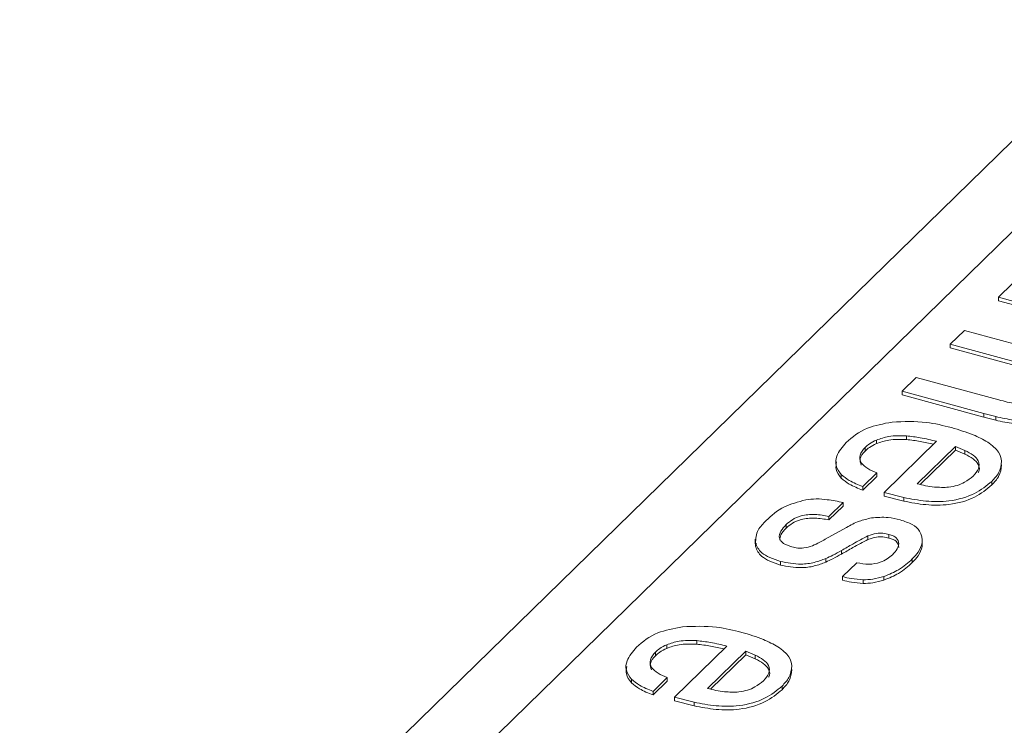
# Model space of a CAD drawing. Units: millimetres. Extents: x 15 to 415, y 5 to 292.
# Drawn here: x 34 to 34, y 280 to 281 of the extents above; entities that cross this region are included whole.
import ezdxf

# ---------------------------------------------------------------- set-up
doc = ezdxf.new("R2010")
doc.units = ezdxf.units.MM

msp = doc.modelspace()

# ---------------------------------------------------------------- linework, layer by layer
at = {"color": 7, "linetype": 'Continuous', "lineweight": 15}
for p, q in [((34.680873, 281.068162), (33.751649, 280.161211)), ((34.58109, 281.047941), (33.651866, 280.140991)), ((34.484365, 280.832133), (34.496417, 280.843897)), ((34.553063, 280.813463), (34.484365, 280.832133)), ((34.484365, 280.832133), (34.484365, 280.829068)), ((34.553063, 280.810397), (34.484365, 280.829068)), ((34.443386, 280.792138), (34.455439, 280.803901)), ((34.455439, 280.803901), (34.524137, 280.78523)), ((34.512085, 280.773467), (34.443386, 280.792138)), ((34.443386, 280.792138), (34.443386, 280.789072)), ((34.512085, 280.770401), (34.443386, 280.789072)), ((34.402408, 280.752142), (34.414461, 280.763905)), ((34.414461, 280.763905), (34.484694, 280.744817)), ((34.471928, 280.733248), (34.402408, 280.752142)), ((34.402408, 280.752142), (34.402408, 280.749076)), ((34.471928, 280.730182), (34.402408, 280.749076)), ((34.482048, 280.730568), (34.471928, 280.733248)), ((34.471928, 280.733248), (34.471928, 280.730182)), ((34.482048, 280.727502), (34.471928, 280.730182)), ((34.482048, 280.730568), (34.482048, 280.727502)), ((34.406208, 280.714169), (34.406208, 280.711104)), ((34.370991, 280.704378), (34.370991, 280.701312)), ((34.380644, 280.710637), (34.380644, 280.707571)), ((34.387194, 280.666042), (34.431788, 280.709567)), ((34.447776, 280.705222), (34.415235, 280.673461)), ((34.455895, 280.701746), (34.447776, 280.705222)), ((34.447776, 280.705222), (34.447776, 280.702156)), ((34.447776, 280.702156), (34.417857, 280.672954)), ((34.455895, 280.698681), (34.447776, 280.702156)), ((34.455895, 280.701746), (34.455895, 280.698681)), ((34.350588, 280.681302), (34.350588, 280.678236)), ((34.380975, 280.682772), (34.368922, 280.671008)), ((34.380975, 280.679706), (34.368922, 280.667943)), ((34.380975, 280.682772), (34.380975, 280.679706)), ((34.368922, 280.671008), (34.368922, 280.667943)), ((34.478641, 280.675497), (34.478641, 280.672431)), ((34.403834, 280.661755), (34.387194, 280.666042)), ((34.387194, 280.666042), (34.387194, 280.662977)), ((34.403834, 280.658689), (34.387194, 280.662977)), ((34.403834, 280.661755), (34.403834, 280.658689)), ((34.352175, 280.657513), (34.340123, 280.645749)), ((34.352175, 280.654447), (34.340123, 280.642684)), ((34.352175, 280.657513), (34.352175, 280.654447)), ((34.340123, 280.645749), (34.340123, 280.642684)), ((34.303799, 280.638796), (34.303799, 280.635731)), ((34.336981, 280.626206), (34.355176, 280.636395)), ((34.373366, 280.629078), (34.373366, 280.626012)), ((34.391236, 280.630354), (34.391236, 280.627289)), ((34.277403, 280.626321), (34.277403, 280.622496)), ((34.277734, 280.623063), (34.277734, 280.619998)), ((34.277734, 280.619998), (34.278315, 280.622826)), ((34.419501, 280.623119), (34.419501, 280.620053)), ((34.350799, 280.61667), (34.350799, 280.613605)), ((34.298851, 280.607337), (34.298851, 280.604272)), ((34.337423, 280.609849), (34.337423, 280.606783)), ((34.351803, 280.59445), (34.363856, 280.606213)), ((34.411053, 280.60953), (34.411053, 280.606464)), ((34.351803, 280.59445), (34.351803, 280.591384)), ((34.386918, 280.594611), (34.386918, 280.591546)), ((34.369249, 280.591706), (34.369249, 280.58864)), ((34.202269, 280.536537), (34.202269, 280.533472)), ((34.208819, 280.491943), (34.253413, 280.535468)), ((34.227833, 280.54007), (34.227833, 280.537004)), ((34.192616, 280.530278), (34.192616, 280.527213)), ((34.269401, 280.531122), (34.23686, 280.499361)), ((34.269401, 280.528057), (34.239482, 280.498855)), ((34.27752, 280.527647), (34.269401, 280.531122)), ((34.269401, 280.531122), (34.269401, 280.528057)), ((34.27752, 280.524581), (34.269401, 280.528057)), ((34.27752, 280.527647), (34.27752, 280.524581)), ((34.172213, 280.507202), (34.172213, 280.504137)), ((34.2026, 280.508672), (34.190547, 280.496909)), ((34.2026, 280.505607), (34.190547, 280.493843)), ((34.2026, 280.508672), (34.2026, 280.505607)), ((34.190547, 280.496909), (34.190547, 280.493843)), ((34.300266, 280.501397), (34.300266, 280.498332)), ((34.225459, 280.487655), (34.208819, 280.491943)), ((34.208819, 280.491943), (34.208819, 280.488877)), ((34.225459, 280.48459), (34.208819, 280.488877)), ((34.225459, 280.487655), (34.225459, 280.48459))]:
    msp.add_line(p, q, dxfattribs=at)
for points, knots in [([(34.484694, 280.744817), (34.489423, 280.743528), (34.497841, 280.741232), (34.507284, 280.740716), (34.511422, 280.74049)], [0, 0, 0, 0, 0.5617972, 1, 1, 1, 1]), ([(34.545343, 280.7406), (34.541616, 280.737502), (34.534194, 280.731331), (34.515661, 280.726574), (34.497272, 280.727228), (34.487129, 280.729453), (34.482048, 280.730568)], [0, 0, 0, 0, 0.2805902, 0.558747, 0.7789802, 1, 1, 1, 1]), ([(34.545343, 280.737535), (34.541616, 280.734436), (34.534194, 280.728265), (34.515661, 280.723508), (34.497272, 280.724162), (34.487129, 280.726388), (34.482048, 280.727502)], [0, 0, 0, 0, 0.2805902, 0.558747, 0.7789802, 1, 1, 1, 1]), ([(34.354947, 280.708668), (34.360216, 280.713175), (34.369616, 280.721216), (34.386508, 280.724516), (34.393931, 280.725966)], [0, 0, 0, 0, 0.5605934, 1, 1, 1, 1]), ([(34.393931, 280.725966), (34.403811, 280.726326), (34.421507, 280.726972), (34.437345, 280.722965), (34.44434, 280.721195)], [0, 0, 0, 0, 0.5583782, 1, 1, 1, 1]), ([(34.44434, 280.721195), (34.450742, 280.71932), (34.462175, 280.715973), (34.471212, 280.711068), (34.475188, 280.70891)], [0, 0, 0, 0, 0.5600053, 1, 1, 1, 1]), ([(34.406208, 280.714169), (34.400976, 280.714311), (34.391627, 280.714563), (34.384001, 280.711837), (34.380644, 280.710637)], [0, 0, 0, 0, 0.5597482, 1, 1, 1, 1]), ([(34.406208, 280.711104), (34.400976, 280.711245), (34.391627, 280.711498), (34.384001, 280.708772), (34.380644, 280.707571)], [0, 0, 0, 0, 0.5597482, 1, 1, 1, 1]), ([(34.431788, 280.709567), (34.427167, 280.710663), (34.418919, 280.71262), (34.41009, 280.713696), (34.406208, 280.714169)], [0, 0, 0, 0, 0.5603276, 1, 1, 1, 1]), ([(34.350588, 280.681302), (34.348805, 280.683814), (34.345239, 280.688837), (34.346309, 280.698554), (34.351671, 280.704832), (34.354947, 280.708668)], [0, 0, 0, 0, 0.28008771, 0.56016248, 1, 1, 1, 1]), ([(34.370991, 280.704378), (34.369191, 280.702257), (34.3656, 280.698027), (34.366714, 280.69135), (34.372831, 280.686217), (34.378258, 280.683921), (34.380975, 280.682772)], [0, 0, 0, 0, 0.2803874, 0.5591216, 0.7792903, 1, 1, 1, 1]), ([(34.380644, 280.710637), (34.378491, 280.709609), (34.374647, 280.707772), (34.372109, 280.705415), (34.370991, 280.704378)], [0, 0, 0, 0, 0.5598063, 1, 1, 1, 1]), ([(34.380644, 280.707571), (34.378491, 280.706543), (34.374647, 280.704707), (34.372109, 280.70235), (34.370991, 280.701312)], [0, 0, 0, 0, 0.5598063, 1, 1, 1, 1]), ([(34.429217, 280.707053), (34.425437, 280.707942), (34.418027, 280.709685), (34.410095, 280.710637), (34.406208, 280.711104)], [0, 0, 0, 0, 0.5100707, 1, 1, 1, 1]), ([(34.475188, 280.70891), (34.478867, 280.706147), (34.485447, 280.701205), (34.486491, 280.695267), (34.486951, 280.692648)], [0, 0, 0, 0, 0.5590062, 1, 1, 1, 1]), ([(34.370991, 280.701312), (34.369047, 280.699176), (34.365557, 280.69534), (34.367012, 280.691202), (34.367657, 280.689368)], [0, 0, 0, 0, 0.5570995, 1, 1, 1, 1]), ([(34.462841, 280.680026), (34.464641, 280.682085), (34.468234, 280.686193), (34.468085, 280.692679), (34.463221, 280.698011), (34.458339, 280.7005), (34.455895, 280.701746)], [0, 0, 0, 0, 0.2803862, 0.5595184, 0.7795453, 1, 1, 1, 1]), ([(34.467162, 280.68306), (34.467213, 280.683131), (34.46877, 280.685294), (34.467879, 280.689644), (34.463267, 280.694938), (34.458354, 280.697433), (34.455895, 280.698681)], [0, 0, 0, 0, 0.013028, 0.3958662, 0.6976398, 1, 1, 1, 1]), ([(34.350588, 280.678236), (34.348697, 280.680754), (34.345331, 280.685234), (34.346291, 280.689991), (34.346711, 280.692075)], [0, 0, 0, 0, 0.5619657, 1, 1, 1, 1]), ([(34.486951, 280.692648), (34.486615, 280.689284), (34.486014, 280.683269), (34.480896, 280.677875), (34.478641, 280.675497)], [0, 0, 0, 0, 0.5592247, 1, 1, 1, 1]), ([(34.486951, 280.689583), (34.486615, 280.686219), (34.486014, 280.680204), (34.480896, 280.674809), (34.478641, 280.672431)], [0, 0, 0, 0, 0.5592247, 1, 1, 1, 1]), ([(34.368922, 280.671008), (34.364868, 280.672644), (34.357638, 280.675561), (34.35274, 280.67955), (34.350588, 280.681302)], [0, 0, 0, 0, 0.5607648, 1, 1, 1, 1]), ([(34.368922, 280.667943), (34.364868, 280.669579), (34.357638, 280.672496), (34.35274, 280.676484), (34.350588, 280.678236)], [0, 0, 0, 0, 0.5607648, 1, 1, 1, 1]), ([(34.441966, 280.670472), (34.444515, 280.670928), (34.449615, 280.671839), (34.457006, 280.675139), (34.460628, 280.678172), (34.462841, 280.680026)], [0, 0, 0, 0, 0.2799423, 0.5599937, 1, 1, 1, 1]), ([(34.478641, 280.675497), (34.474256, 280.671803), (34.465519, 280.664445), (34.444307, 280.658134), (34.422281, 280.658164), (34.409991, 280.660556), (34.403834, 280.661755)], [0, 0, 0, 0, 0.28065007, 0.5591543, 0.77914572, 1, 1, 1, 1]), ([(34.478641, 280.672431), (34.474256, 280.668738), (34.465519, 280.661379), (34.444307, 280.655068), (34.422281, 280.655099), (34.409991, 280.657491), (34.403834, 280.658689)], [0, 0, 0, 0, 0.28065007, 0.5591543, 0.77914572, 1, 1, 1, 1]), ([(34.415235, 280.673461), (34.420008, 280.672291), (34.428506, 280.67021), (34.437864, 280.670392), (34.441966, 280.670472)], [0, 0, 0, 0, 0.5617371, 1, 1, 1, 1]), ([(34.286738, 280.642094), (34.29124, 280.646369), (34.299255, 280.653981), (34.313955, 280.658062), (34.320399, 280.659851)], [0, 0, 0, 0, 0.561629, 1, 1, 1, 1]), ([(34.320399, 280.659851), (34.323406, 280.660174), (34.32943, 280.660819), (34.34039, 280.659911), (34.347705, 280.658423), (34.352175, 280.657513)], [0, 0, 0, 0, 0.2794085, 0.5595789, 1, 1, 1, 1]), ([(34.340123, 280.645749), (34.336252, 280.646466), (34.328539, 280.647893), (34.316765, 280.646679), (34.308648, 280.64308), (34.305417, 280.640225), (34.303799, 280.638796)], [0, 0, 0, 0, 0.28041721, 0.55875395, 0.77913166, 1, 1, 1, 1]), ([(34.340123, 280.642684), (34.336252, 280.6434), (34.328539, 280.644827), (34.316765, 280.643614), (34.308648, 280.640014), (34.305417, 280.63716), (34.303799, 280.635731)], [0, 0, 0, 0, 0.28041721, 0.55875395, 0.77913166, 1, 1, 1, 1]), ([(34.355176, 280.636395), (34.358614, 280.638272), (34.364742, 280.641619), (34.372795, 280.643579), (34.37633, 280.644439)], [0, 0, 0, 0, 0.561074, 1, 1, 1, 1]), ([(34.37633, 280.644439), (34.381108, 280.644809), (34.389667, 280.645472), (34.397456, 280.643596), (34.400897, 280.642767)], [0, 0, 0, 0, 0.5582782, 1, 1, 1, 1]), ([(34.277734, 280.623063), (34.277904, 280.62681), (34.278209, 280.633519), (34.284126, 280.639468), (34.286738, 280.642094)], [0, 0, 0, 0, 0.5585519, 1, 1, 1, 1]), ([(34.303799, 280.638796), (34.302124, 280.636958), (34.298782, 280.633291), (34.297126, 280.627556), (34.300931, 280.622413), (34.306124, 280.620601), (34.308727, 280.619692)], [0, 0, 0, 0, 0.2810982, 0.5609254, 0.7799911, 1, 1, 1, 1]), ([(34.400897, 280.642767), (34.404448, 280.641573), (34.411553, 280.639182), (34.419229, 280.632173), (34.419398, 280.626549), (34.419501, 280.623119)], [0, 0, 0, 0, 0.2805057, 0.5611677, 1, 1, 1, 1]), ([(34.303799, 280.635731), (34.301988, 280.633895), (34.298817, 280.630683), (34.298557, 280.627098), (34.298445, 280.625561)], [0, 0, 0, 0, 0.5714045, 1, 1, 1, 1]), ([(34.373366, 280.629078), (34.369046, 280.626813), (34.361331, 280.62277), (34.354017, 280.618534), (34.350799, 280.61667)], [0, 0, 0, 0, 0.55997255, 1, 1, 1, 1]), ([(34.391236, 280.630354), (34.389584, 280.630754), (34.386286, 280.631553), (34.379501, 280.631435), (34.375692, 280.629971), (34.373366, 280.629078)], [0, 0, 0, 0, 0.2807684, 0.5606743, 1, 1, 1, 1]), ([(34.391236, 280.627289), (34.389584, 280.627689), (34.386286, 280.628487), (34.379501, 280.628369), (34.375692, 280.626906), (34.373366, 280.626012)], [0, 0, 0, 0, 0.2807684, 0.5606743, 1, 1, 1, 1]), ([(34.39965, 280.622357), (34.399325, 280.624188), (34.398872, 280.626745), (34.394843, 280.62931), (34.392439, 280.630006), (34.391236, 280.630354)], [0, 0, 0, 0, 0.5578924, 0.7787774, 1, 1, 1, 1]), ([(34.298851, 280.607337), (34.29275, 280.609543), (34.28183, 280.61349), (34.278988, 280.620132), (34.277734, 280.623063)], [0, 0, 0, 0, 0.5586983, 1, 1, 1, 1]), ([(34.298851, 280.604272), (34.29275, 280.606477), (34.28183, 280.610425), (34.278988, 280.617067), (34.277734, 280.619998)], [0, 0, 0, 0, 0.5586983, 1, 1, 1, 1]), ([(34.308727, 280.619692), (34.310319, 280.619323), (34.313499, 280.618586), (34.319956, 280.61865), (34.323747, 280.619932), (34.326062, 280.620715)], [0, 0, 0, 0, 0.2806843, 0.5606342, 1, 1, 1, 1]), ([(34.326062, 280.620715), (34.328176, 280.6217), (34.33195, 280.62346), (34.335444, 280.625367), (34.336981, 280.626206)], [0, 0, 0, 0, 0.5599532, 1, 1, 1, 1]), ([(34.373366, 280.626012), (34.369046, 280.623748), (34.361331, 280.619705), (34.354017, 280.615469), (34.350799, 280.613605)], [0, 0, 0, 0, 0.55997255, 1, 1, 1, 1]), ([(34.39965, 280.619292), (34.399325, 280.621123), (34.398872, 280.62368), (34.394843, 280.626245), (34.392439, 280.626941), (34.391236, 280.627289)], [0, 0, 0, 0, 0.5578924, 0.7787774, 1, 1, 1, 1]), ([(34.394237, 280.613066), (34.395782, 280.614723), (34.398538, 280.61768), (34.39931, 280.620929), (34.39965, 280.622357)], [0, 0, 0, 0, 0.5604102, 1, 1, 1, 1]), ([(34.419501, 280.623119), (34.418575, 280.620471), (34.416921, 280.615743), (34.412847, 280.611429), (34.411053, 280.60953)], [0, 0, 0, 0, 0.5598273, 1, 1, 1, 1]), ([(34.419501, 280.620053), (34.418575, 280.617406), (34.416921, 280.612677), (34.412847, 280.608363), (34.411053, 280.606464)], [0, 0, 0, 0, 0.5598273, 1, 1, 1, 1]), ([(34.350799, 280.61667), (34.348409, 280.615341), (34.34414, 280.612968), (34.339475, 280.610802), (34.337423, 280.609849)], [0, 0, 0, 0, 0.5599595, 1, 1, 1, 1]), ([(34.350799, 280.613605), (34.348409, 280.612276), (34.34414, 280.609903), (34.339475, 280.607737), (34.337423, 280.606783)], [0, 0, 0, 0, 0.5599595, 1, 1, 1, 1]), ([(34.363856, 280.606213), (34.367199, 280.60564), (34.373863, 280.604498), (34.386522, 280.60661), (34.391308, 280.610616), (34.394237, 280.613066)], [0, 0, 0, 0, 0.2810257, 0.5601956, 1, 1, 1, 1]), ([(34.337423, 280.609849), (34.334314, 280.60865), (34.328104, 280.606256), (34.314175, 280.604383), (34.304656, 280.606218), (34.298851, 280.607337)], [0, 0, 0, 0, 0.2811695, 0.5616341, 1, 1, 1, 1]), ([(34.337423, 280.606783), (34.334314, 280.605585), (34.328104, 280.603191), (34.314175, 280.601317), (34.304656, 280.603152), (34.298851, 280.604272)], [0, 0, 0, 0, 0.2811695, 0.5616341, 1, 1, 1, 1]), ([(34.411053, 280.60953), (34.407569, 280.606288), (34.401353, 280.600504), (34.391325, 280.59641), (34.386918, 280.594611)], [0, 0, 0, 0, 0.5605202, 1, 1, 1, 1]), ([(34.411053, 280.606464), (34.407569, 280.603222), (34.401353, 280.597438), (34.391325, 280.593345), (34.386918, 280.591546)], [0, 0, 0, 0, 0.5605202, 1, 1, 1, 1]), ([(34.369249, 280.591706), (34.365866, 280.592003), (34.359815, 280.592535), (34.354254, 280.593864), (34.351803, 280.59445)], [0, 0, 0, 0, 0.5592021, 1, 1, 1, 1]), ([(34.386918, 280.594611), (34.383823, 280.593718), (34.378299, 280.592122), (34.372013, 280.591833), (34.369249, 280.591706)], [0, 0, 0, 0, 0.5602842, 1, 1, 1, 1]), ([(34.369249, 280.58864), (34.365866, 280.588938), (34.359815, 280.589469), (34.354254, 280.590799), (34.351803, 280.591384)], [0, 0, 0, 0, 0.5592021, 1, 1, 1, 1]), ([(34.386918, 280.591546), (34.383823, 280.590652), (34.378299, 280.589057), (34.372013, 280.588767), (34.369249, 280.58864)], [0, 0, 0, 0, 0.5602842, 1, 1, 1, 1]), ([(34.215556, 280.551866), (34.225436, 280.552227), (34.243132, 280.552873), (34.25897, 280.548865), (34.265965, 280.547095)], [0, 0, 0, 0, 0.5583782, 1, 1, 1, 1]), ([(34.176572, 280.534568), (34.181841, 280.539076), (34.191241, 280.547116), (34.208133, 280.550416), (34.215556, 280.551866)], [0, 0, 0, 0, 0.5605956, 1, 1, 1, 1]), ([(34.265965, 280.547095), (34.272367, 280.545221), (34.2838, 280.541873), (34.292837, 280.536969), (34.296813, 280.534811)], [0, 0, 0, 0, 0.5600047, 1, 1, 1, 1]), ([(34.202269, 280.536537), (34.200116, 280.535509), (34.196272, 280.533673), (34.193734, 280.531316), (34.192616, 280.530278)], [0, 0, 0, 0, 0.559798, 1, 1, 1, 1]), ([(34.227833, 280.54007), (34.222601, 280.540211), (34.213252, 280.540464), (34.205626, 280.537738), (34.202269, 280.536537)], [0, 0, 0, 0, 0.5597447, 1, 1, 1, 1]), ([(34.227833, 280.537004), (34.222601, 280.537146), (34.213252, 280.537398), (34.205626, 280.534672), (34.202269, 280.533472)], [0, 0, 0, 0, 0.5597447, 1, 1, 1, 1]), ([(34.253413, 280.535468), (34.248792, 280.536564), (34.240544, 280.53852), (34.231715, 280.539597), (34.227833, 280.54007)], [0, 0, 0, 0, 0.5603276, 1, 1, 1, 1]), ([(34.250841, 280.532954), (34.247062, 280.533842), (34.239652, 280.535585), (34.231719, 280.536538), (34.227833, 280.537004)], [0, 0, 0, 0, 0.5100707, 1, 1, 1, 1]), ([(34.172213, 280.507202), (34.17043, 280.509714), (34.166864, 280.514738), (34.167934, 280.524455), (34.173296, 280.530733), (34.176572, 280.534568)], [0, 0, 0, 0, 0.2800896, 0.5601646, 1, 1, 1, 1]), ([(34.192616, 280.530278), (34.190816, 280.528157), (34.187225, 280.523928), (34.188339, 280.517251), (34.194456, 280.512117), (34.199883, 280.509821), (34.2026, 280.508672)], [0, 0, 0, 0, 0.2803852, 0.5591199, 0.7792906, 1, 1, 1, 1]), ([(34.192616, 280.527213), (34.190672, 280.525076), (34.187182, 280.521241), (34.188637, 280.517102), (34.189282, 280.515269)], [0, 0, 0, 0, 0.5570971, 1, 1, 1, 1]), ([(34.202269, 280.533472), (34.200116, 280.532444), (34.196272, 280.530607), (34.193734, 280.52825), (34.192616, 280.527213)], [0, 0, 0, 0, 0.559798, 1, 1, 1, 1]), ([(34.284466, 280.505926), (34.286266, 280.507985), (34.289859, 280.512093), (34.28971, 280.518579), (34.284845, 280.523911), (34.279963, 280.526401), (34.27752, 280.527647)], [0, 0, 0, 0, 0.2803864, 0.5595188, 0.7795442, 1, 1, 1, 1]), ([(34.296813, 280.534811), (34.300492, 280.532048), (34.307072, 280.527106), (34.308116, 280.521167), (34.308576, 280.518549)], [0, 0, 0, 0, 0.55900792, 1, 1, 1, 1]), ([(34.288786, 280.50896), (34.288838, 280.509032), (34.290395, 280.511195), (34.289504, 280.515544), (34.284892, 280.520839), (34.279979, 280.523333), (34.27752, 280.524581)], [0, 0, 0, 0, 0.0130319, 0.395869, 0.6976393, 1, 1, 1, 1]), ([(34.172213, 280.504137), (34.170322, 280.506655), (34.166956, 280.511135), (34.167916, 280.515892), (34.168336, 280.517975)], [0, 0, 0, 0, 0.5619673, 1, 1, 1, 1]), ([(34.308576, 280.518549), (34.30824, 280.515185), (34.307638, 280.50917), (34.302521, 280.503775), (34.300266, 280.501397)], [0, 0, 0, 0, 0.5592284, 1, 1, 1, 1]), ([(34.308576, 280.515483), (34.30824, 280.512119), (34.307638, 280.506104), (34.302521, 280.50071), (34.300266, 280.498332)], [0, 0, 0, 0, 0.5592284, 1, 1, 1, 1]), ([(34.190547, 280.496909), (34.186493, 280.498545), (34.179263, 280.501462), (34.174364, 280.50545), (34.172213, 280.507202)], [0, 0, 0, 0, 0.560766, 1, 1, 1, 1]), ([(34.190547, 280.493843), (34.186493, 280.495479), (34.179263, 280.498396), (34.174364, 280.502385), (34.172213, 280.504137)], [0, 0, 0, 0, 0.560766, 1, 1, 1, 1]), ([(34.263591, 280.496373), (34.26614, 280.496828), (34.27124, 280.497739), (34.278631, 280.50104), (34.282253, 280.504073), (34.284466, 280.505926)], [0, 0, 0, 0, 0.2799447, 0.5599909, 1, 1, 1, 1]), ([(34.300266, 280.501397), (34.295881, 280.497704), (34.287144, 280.490345), (34.265932, 280.484034), (34.243906, 280.484065), (34.231616, 280.486457), (34.225459, 280.487655)], [0, 0, 0, 0, 0.2806498, 0.559155, 0.7791462, 1, 1, 1, 1]), ([(34.300266, 280.498332), (34.295881, 280.494638), (34.287144, 280.48728), (34.265932, 280.480969), (34.243906, 280.480999), (34.231616, 280.483391), (34.225459, 280.48459)], [0, 0, 0, 0, 0.2806498, 0.559155, 0.7791462, 1, 1, 1, 1]), ([(34.23686, 280.499361), (34.241633, 280.498192), (34.25013, 280.496111), (34.259489, 280.496293), (34.263591, 280.496373)], [0, 0, 0, 0, 0.5617368, 1, 1, 1, 1])]:
    msp.add_open_spline(points, degree=3, knots=knots, dxfattribs=at)

doc.saveas('drawing.dxf')
